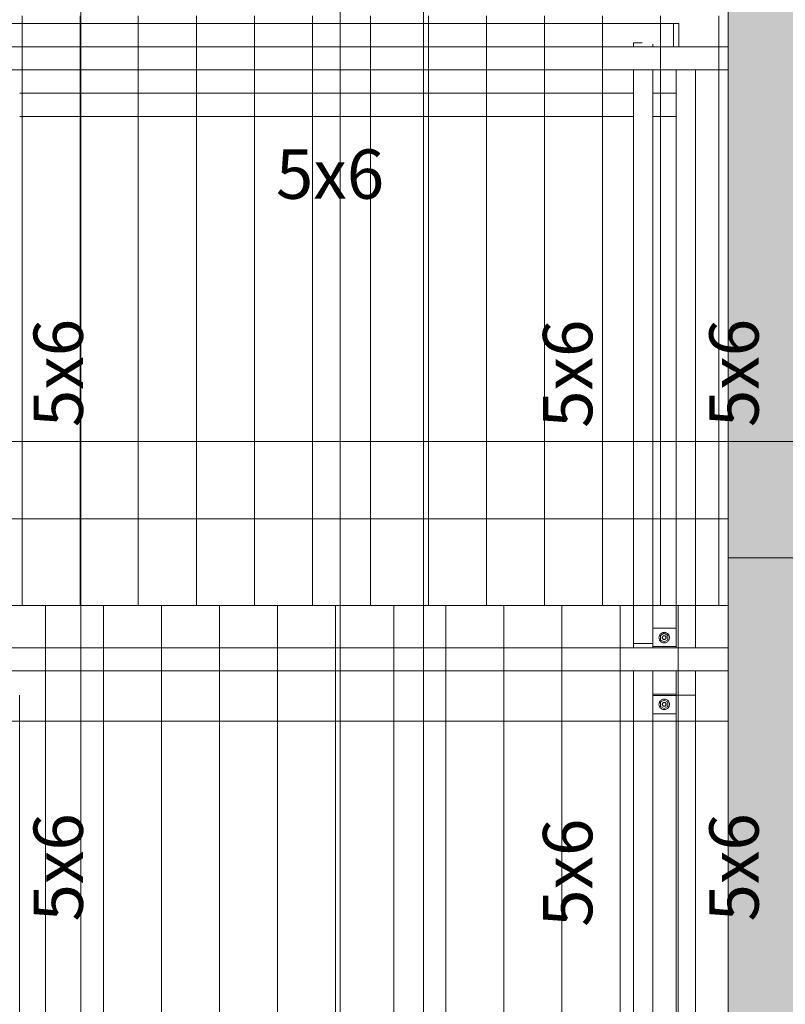
# Model space of a CAD drawing. Units: millimetres. Extents: x 225850 to 342378, y -28738 to 12684.
# Drawn here: x 243744 to 245722, y -14472 to -11929 of the extents above; entities that cross this region are included whole.
import ezdxf

# ---------------------------------------------------------------- set-up
doc = ezdxf.new("R2010")
doc.units = ezdxf.units.MM
for name, color, linetype, lineweight, true_color in [('A-COLS', 7, 'Continuous', 5, 0x3f403f), ('A-GENM', 7, 'Continuous', 5, 0x3f403f), ('Pilares Estruturais', 7, 'Continuous', 5, 0x3f403f), ('Piso', 7, 'Continuous', 5, 0x3f403f), ('Quadro Estrutural', 7, 'Continuous', 5, 0x3f403f), ('TAG VIGA', 7, 'Continuous', 5, 0x3f403f), ('Telhado', 7, 'Continuous', 5, 0x3f403f), ('Telhados', 7, 'Continuous', 5, 0x3f403f)]:
    doc.layers.add(name, color=color, linetype=linetype, lineweight=lineweight, true_color=true_color)
doc.styles.add('Figtree Medium_1', font='txt', dxfattribs={"width": 0.9, "height": 127.5})
pattern_1 = [(90, (0, -27.42), (-150, 9e-15), [])]
pattern_2 = [(90, (14160, -23673.15), (-150, 9e-15), [])]
pattern_3 = [(90, (0, -23673.15), (-150, 9e-15), [])]
pattern_4 = [(90, (15045, -23673.15), (-150, 9e-15), [])]

# ---------------------------------------------------------------- blocks, each defined once
blk = doc.blocks.new('Family - VC230-296777-PLANTA DE COBERTURA - NÍVEL 3_65m - T_V_A_')
at = {"layer": 'Quadro Estrutural', "lineweight": 18, "true_color": 0x3d3d3d}
blk.add_hatch(color=250, dxfattribs=at).paths.add_polyline_path([(70, -1351.8), (69.2, 1351.8), (-100, 1351.8), (-100, -1351.8), (-26.8, -1351.8)])
at = {"layer": 'Quadro Estrutural', "color": 9, "lineweight": 18, "true_color": 0xbfbfbf}
for p, q in [((100, 1351.8), (-100, 1351.8)), ((-100, 1351.8), (-100, -1351.8)), ((100, 1351.8), (100, -1351.8)), ((-100, -1351.8), (100, -1351.8))]:
    blk.add_line(p, q, dxfattribs=at)
blk = doc.blocks.new('Family - VC231-296779-PLANTA DE COBERTURA - NÍVEL 3_65m - T_V_A_')
at = {"layer": 'Quadro Estrutural', "lineweight": 18, "true_color": 0x3d3d3d}
blk.add_hatch(color=250, dxfattribs=at).paths.add_polyline_path([(-26.8, -2548.2), (70, -2548.2), (70, 2548.2), (-100, 2548.2), (-100, -2548.2)])
at = {"layer": 'Quadro Estrutural', "color": 9, "lineweight": 18, "true_color": 0xbfbfbf}
for p, q in [((100, 2548.2), (-100, 2548.2)), ((-100, 2548.2), (-100, -2548.2)), ((100, 2548.2), (100, -2548.2)), ((-100, -2548.2), (100, -2548.2))]:
    blk.add_line(p, q, dxfattribs=at)
blk = doc.blocks.new('Family - L211-296797-PLANTA DE COBERTURA - NÍVEL 3_65m - T_V_A_')
at = {"layer": 'Piso', "color": 9, "lineweight": 18, "true_color": 0xbfbfbf}
for p, q in [((1574.1, 2598.2), (1574.1, -2598.2)), ((1574.1, -2598.2), (-1574.1, -2598.2))]:
    blk.add_line(p, q, dxfattribs=at)
blk = doc.blocks.new('Family - L216-296811-PLANTA DE COBERTURA - NÍVEL 3_65m - T_V_A_')
at = {"layer": 'Piso', "color": 9, "lineweight": 18, "true_color": 0xbfbfbf}
for p, q in [((-1574.1, 1401.8), (1574.1, 1401.8)), ((1574.1, 1401.8), (1574.1, -1401.8))]:
    blk.add_line(p, q, dxfattribs=at)
blk = doc.blocks.new('Family - VC209-296843-PLANTA DE COBERTURA - NÍVEL 3_65m - T_V_A_')
at = {"layer": 'Quadro Estrutural', "color": 9, "lineweight": 18, "true_color": 0xbfbfbf}
for p, q in [((-1525, 100), (1525, 100)), ((1525, -100), (1525, 100)), ((1525, -100), (-1525, -100))]:
    blk.add_line(p, q, dxfattribs=at)
blk = doc.blocks.new('Family - P29-296967-PLANTA DE COBERTURA - NÍVEL 3_65m - T_V_A_')
at = {"layer": 'A-COLS', "lineweight": 18, "true_color": 0xaa0000}
blk.add_hatch(color=14, dxfattribs=at).paths.add_polyline_path([(-26.8, -150), (70, -150), (70, 150), (-100, 150), (-100, -150)])
at = {"layer": 'A-COLS', "color": 9, "lineweight": 18, "true_color": 0xbfbfbf}
for p, q in [((-100, -150), (-100, 150)), ((-100, 150), (100, 150)), ((100, 150), (100, -150)), ((100, -150), (-100, -150))]:
    blk.add_line(p, q, dxfattribs=at)
blk = doc.blocks.new('Family - P29-298615-PLANTA DE COBERTURA - NÍVEL 3_65m - T_V_A_')
at = {"layer": 'Pilares Estruturais', "color": 9, "lineweight": 18, "true_color": 0xbfbfbf}
for p, q in [((-100, -150), (-100, 150)), ((-100, 150), (100, 150)), ((100, 150), (100, -150)), ((100, -150), (-100, -150))]:
    blk.add_line(p, q, dxfattribs=at)
blk = doc.blocks.new('IFC-EST-UBS-PORTE-2_IFC-1-PLANTA DE COBERTURA - NÍVEL 3_65m - T_V_A_')
at = {"layer": 'A-COLS', "color": 253, "lineweight": 18, "true_color": 0xaaaaaa}
blk.add_blockref('Family - P29-298615-PLANTA DE COBERTURA - NÍVEL 3_65m - T_V_A_', (245675, -13168.6), dxfattribs=at)
at = {"layer": 'Pilares Estruturais', "color": 253, "lineweight": 18, "true_color": 0xaaaaaa}
blk.add_blockref('Family - P29-296967-PLANTA DE COBERTURA - NÍVEL 3_65m - T_V_A_', (245675, -13168.6), dxfattribs=at)
at = {"layer": 'Piso', "color": 253, "lineweight": 18, "true_color": 0xaaaaaa}
for name, p in [('Family - L211-296797-PLANTA DE COBERTURA - NÍVEL 3_65m - T_V_A_', (244000.9, -10420.4)), ('Family - L216-296811-PLANTA DE COBERTURA - NÍVEL 3_65m - T_V_A_', (244000.9, -14620.4))]:
    blk.add_blockref(name, p, dxfattribs=at)
at = {"layer": 'Quadro Estrutural', "color": 253, "lineweight": 18, "true_color": 0xaaaaaa}
for name, p in [('Family - VC231-296779-PLANTA DE COBERTURA - NÍVEL 3_65m - T_V_A_', (245675, -10470.4)), ('Family - VC209-296843-PLANTA DE COBERTURA - NÍVEL 3_65m - T_V_A_', (244050, -13118.6)), ('Family - VC230-296777-PLANTA DE COBERTURA - NÍVEL 3_65m - T_V_A_', (245675, -14670.4))]:
    blk.add_blockref(name, p, dxfattribs=at)
blk = doc.blocks.new('Madeira Retangular - 5x6-V126-PLANTA DE COBERTURA - NÍVEL 3_65m - T_V_A_')
at = {"layer": 'Quadro Estrutural', "color": 251, "true_color": 0x6a6b6a}
for p, q in [((231358.3, -9265), (231358.3, -10096)), ((231408.3, -10096), (231408.3, -9265))]:
    blk.add_line(p, q, dxfattribs=at)
at = {"layer": 'Quadro Estrutural', "color": 252, "true_color": 0x868786}
for p, q in [((231358.3, -10096), (231358.3, -10163.3)), ((231408.3, -10163.3), (231408.3, -10096))]:
    blk.add_line(p, q, dxfattribs=at)
blk = doc.blocks.new('Madeira Retangular - 6x12-2433997-PLANTA DE COBERTURA - NÍVEL 3_65m - T_V_A_')
at = {"layer": 'Quadro Estrutural', "color": 251, "true_color": 0x6a6b6a}
for p, q in [((6365.9, 30), (6150.9, 30)), ((7250.9, 30), (7035.9, 30)), ((6150.9, -30), (6365.9, -30)), ((7035.9, -30), (7250.9, -30))]:
    blk.add_line(p, q, dxfattribs=at)
at = {"layer": 'Quadro Estrutural', "color": 251, "true_color": 0x575857}
for p, q in [((7035.9, 30), (6365.9, 30)), ((8039.1, 30), (7250.9, 30)), ((8039.1, 30), (8039.1, -30)), ((6365.9, -30), (7035.9, -30)), ((7250.9, -30), (8039.1, -30))]:
    blk.add_line(p, q, dxfattribs=at)
blk = doc.blocks.new('Madeira Retangular - 6x12-V201-PLANTA DE COBERTURA - NÍVEL 3_65m - T_V_A_')
at = {"layer": 'Quadro Estrutural', "color": 252, "true_color": 0x868786}
for p, q in [((6365.9, 30), (6150.9, 30)), ((7250.9, 30), (7035.9, 30)), ((6150.9, -30), (6365.9, -30)), ((7035.9, -30), (7250.9, -30))]:
    blk.add_line(p, q, dxfattribs=at)
at = {"layer": 'Quadro Estrutural', "color": 251, "true_color": 0x6a6b6a}
for p, q in [((7035.9, 30), (6365.9, 30)), ((8039.1, 30), (7250.9, 30)), ((8039.1, 30), (8039.1, -30)), ((6365.9, -30), (7035.9, -30)), ((7250.9, -30), (8039.1, -30))]:
    blk.add_line(p, q, dxfattribs=at)
blk = doc.blocks.new('Madeira Retangular - 5x6-2430133-PLANTA DE COBERTURA - NÍVEL 3_65m - T_V_A_')
at = {"layer": 'Quadro Estrutural', "color": 251, "true_color": 0x6a6b6a}
for p, q in [((229721.8, -10297.2), (229721.8, -10395)), ((229771.8, -10395), (229771.8, -10297.2))]:
    blk.add_line(p, q, dxfattribs=at)
at = {"layer": 'Quadro Estrutural', "color": 251, "true_color": 0x575857}
for p, q in [((229721.8, -10395), (229721.8, -11718.6)), ((229771.8, -11778.6), (229771.8, -10395)), ((229721.8, -11838.6), (229721.8, -11845.8)), ((229749.7, -11848.8), (229771.8, -11848.8)), ((229771.8, -11848.8), (229771.8, -11838.6))]:
    blk.add_line(p, q, dxfattribs=at)
blk = doc.blocks.new('Madeira Retangular - 5x6-V158-PLANTA DE COBERTURA - NÍVEL 3_65m - T_V_A_')
at = {"layer": 'Quadro Estrutural', "color": 251, "true_color": 0x6a6b6a}
for p, q in [((240090.6, -10163.3), (240140.6, -10163.3)), ((240090.6, -10163.3), (240090.6, -10226)), ((240140.6, -10166), (240140.6, -10163.3)), ((240090.6, -10286), (240090.6, -10395)), ((240140.6, -10395), (240140.6, -10286))]:
    blk.add_line(p, q, dxfattribs=at)
at = {"layer": 'Quadro Estrutural', "color": 251, "true_color": 0x575857}
for p, q in [((240090.6, -10395), (240090.6, -11778.6)), ((240140.6, -11718.6), (240140.6, -10395))]:
    blk.add_line(p, q, dxfattribs=at)
blk = doc.blocks.new('Viga L - 2_x1_8_-V48-PLANTA DE COBERTURA - NÍVEL 3_65m - T_V_A_')
at = {"layer": 'Quadro Estrutural', "color": 251, "true_color": 0x6a6b6a}
for p, q in [((247635.7, -13408.6), (247635.7, -13348.6)), ((247683.3, -13348.6), (247683.3, -13408.6))]:
    blk.add_line(p, q, dxfattribs=at)
blk = doc.blocks.new('Viga L - 2_x1_8_-V49-PLANTA DE COBERTURA - NÍVEL 3_65m - T_V_A_')
at = {"layer": 'Quadro Estrutural', "color": 251, "true_color": 0x6a6b6a}
for p, q in [((247461.7, -13408.6), (247461.7, -13348.6)), ((247509.4, -13348.6), (247509.4, -13408.6))]:
    blk.add_line(p, q, dxfattribs=at)
blk = doc.blocks.new('Chumbador 02 - ø3_8-V58-PLANTA DE COBERTURA - NÍVEL 3_65m - T_V_A_')
at = {"layer": 'A-GENM', "color": 251, "true_color": 0x6a6b6a}
for p, q in [((0, 11), (-9.5, 5.5)), ((-9.5, 5.5), (-9.5, -5.5)), ((9.5, 5.5), (0, 11)), ((9.5, -5.5), (9.5, 5.5)), ((-9.5, -5.5), (0, -11)), ((0, -11), (9.5, -5.5))]:
    blk.add_line(p, q, dxfattribs=at)
for radius, start, end in [(13.6, 165, 180), (13.6, 150, 165), (13.6, 135, 150), (13.6, 120, 135), (13.6, 105, 120), (5, 165, 180), (5, 150, 165), (4.75, 165, 180), (4.75, 150, 165), (5, 135, 150), (4.75, 135, 150), (13.6, 90, 105), (5, 120, 135), (4.75, 120, 135), (5, 105, 120), (4.75, 105, 120), (5, 90, 105), (4.75, 90, 105), (13.6, 75, 90), (5, 75, 90), (4.75, 75, 90), (4.75, 60, 75), (5, 60, 75), (4.75, 45, 60), (5, 45, 60), (4.75, 30, 45), (13.6, 60, 75), (5, 30, 45), (4.75, 15, 30), (5, 15, 30), (4.75, 360, 15), (5, 0, 15), (13.6, 45, 60), (13.6, 30, 45), (13.6, 15, 30), (13.6, 360, 15), (13.6, 180, 195), (13.6, 195, 210), (13.6, 210, 225), (13.6, 225, 240), (13.6, 240, 255), (5, 180, 195), (5, 195, 210), (4.75, 180, 195), (4.75, 195, 210), (5, 210, 225), (4.75, 210, 225), (5, 225, 240), (13.6, 255, 270), (4.75, 225, 240), (5, 240, 255), (4.75, 240, 255), (5, 255, 270), (4.75, 255, 270), (4.75, 270, 285), (5, 270, 285), (13.6, 270, 285), (4.75, 285, 300), (5, 285, 300), (4.75, 300, 315), (5, 300, 315), (4.75, 315, 330), (5, 315, 330), (13.6, 285, 300), (4.75, 330, 345), (5, 330, 345), (4.75, 345, 360), (5, 345, 0), (13.6, 300, 315), (13.6, 315, 330), (13.6, 330, 345), (13.6, 345, 360)]:
    blk.add_arc((0, 0), radius, start, end, dxfattribs=at)
blk = doc.blocks.new('Chumbador 02 - ø3_8-V59-PLANTA DE COBERTURA - NÍVEL 3_65m - T_V_A_')
at = {"layer": 'A-GENM', "color": 251, "true_color": 0x6a6b6a}
for p, q in [((0, 11), (-9.5, 5.5)), ((-9.5, 5.5), (-9.5, -5.5)), ((9.5, 5.5), (0, 11)), ((9.5, -5.5), (9.5, 5.5)), ((-9.5, -5.5), (0, -11)), ((0, -11), (9.5, -5.5))]:
    blk.add_line(p, q, dxfattribs=at)
for radius, start, end in [(13.6, 165, 180), (13.6, 180, 195), (13.6, 150, 165), (13.6, 135, 150), (13.6, 120, 135), (13.6, 105, 120), (5, 165, 180), (5, 180, 195), (5, 150, 165), (4.75, 165, 180), (4.75, 180, 195), (4.75, 150, 165), (5, 135, 150), (4.75, 135, 150), (13.6, 90, 105), (5, 120, 135), (4.75, 120, 135), (5, 105, 120), (4.75, 105, 120), (5, 90, 105), (4.75, 90, 105), (13.6, 75, 90), (5, 75, 90), (4.75, 75, 90), (4.75, 60, 75), (5, 60, 75), (4.75, 45, 60), (5, 45, 60), (4.75, 30, 45), (13.6, 60, 75), (5, 30, 45), (4.75, 15, 30), (5, 15, 30), (4.75, 0, 15), (4.75, 345, 360), (5, 0, 15), (5, 345, 360), (13.6, 45, 60), (13.6, 30, 45), (13.6, 15, 30), (13.6, 0, 15), (13.6, 345, 360), (13.6, 195, 210), (13.6, 210, 225), (13.6, 225, 240), (13.6, 240, 255), (5, 195, 210), (4.75, 195, 210), (5, 210, 225), (4.75, 210, 225), (5, 225, 240), (13.6, 255, 270), (4.75, 225, 240), (5, 240, 255), (4.75, 240, 255), (5, 255, 270), (4.75, 255, 270), (4.75, 270, 285), (5, 270, 285), (13.6, 270, 285), (4.75, 285, 300), (5, 285, 300), (4.75, 300, 315), (5, 300, 315), (4.75, 315, 330), (5, 315, 330), (13.6, 285, 300), (4.75, 330, 345), (5, 330, 345), (13.6, 300, 315), (13.6, 315, 330), (13.6, 330, 345)]:
    blk.add_arc((0, 0), radius, start, end, dxfattribs=at)
blk = doc.blocks.new('Madeira Retangular - 5x6-2429322-PLANTA DE COBERTURA - NÍVEL 3_65m - T_V_A_')
at = {"layer": 'Quadro Estrutural', "color": 251, "true_color": 0x575857}
for p, q in [((229611.8, -9265), (229611.8, -10096)), ((229661.8, -10096), (229661.8, -9265))]:
    blk.add_line(p, q, dxfattribs=at)
at = {"layer": 'Quadro Estrutural', "color": 251, "true_color": 0x6a6b6a}
for p, q in [((229611.8, -10096), (229611.8, -10163.3)), ((229661.8, -10163.3), (229661.8, -10096))]:
    blk.add_line(p, q, dxfattribs=at)
blk = doc.blocks.new('Madeira Retangular - 5x6-2430298-PLANTA DE COBERTURA - NÍVEL 3_65m - T_V_A_')
at = {"layer": 'Quadro Estrutural', "color": 251, "true_color": 0x575857}
for p, q in [((229721.8, -9271.5), (229721.8, -10096)), ((229771.8, -10096), (229771.8, -9271.5))]:
    blk.add_line(p, q, dxfattribs=at)
at = {"layer": 'Quadro Estrutural', "color": 251, "true_color": 0x6a6b6a}
for p, q in [((229721.8, -10096), (229721.8, -10166)), ((229771.8, -10226), (229771.8, -10096)), ((229721.8, -10286), (229721.8, -10297.2)), ((229721.8, -10297.2), (229771.8, -10297.2)), ((229771.8, -10297.2), (229771.8, -10286))]:
    blk.add_line(p, q, dxfattribs=at)

msp = doc.modelspace()

# ---------------------------------------------------------------- hatches: boundary and pattern name
at = {"layer": 'Telhado', "true_color": 0xc0c0c0}
h = msp.add_hatch(dxfattribs=at)
h.set_pattern_fill('FP_174', color=9, style=0, pattern_type=2)
h.set_pattern_definition(pattern_1)
h.paths.add_polyline_path([(243686.8, -13442.3), (243693.6, -13442.3), (243693.6, -13218.6), (243686.8, -13218.6), (243686.8, -13434.3)])
h.paths.add_polyline_path([(243743.6, -13442.3), (243901.8, -13442.3), (243901.8, -13218.6), (243743.6, -13218.6), (243743.6, -13434.3)])
h.paths.add_polyline_path([(244571.8, -13442.3), (244786.8, -13442.3), (244786.8, -13218.6), (244571.8, -13218.6)])
h.paths.add_polyline_path([(243686.8, -13018.6), (243693.6, -13018.6), (243693.6, -12178.6), (243686.8, -12178.6), (243686.8, -12496.5)])
h.paths.add_polyline_path([(243743.6, -13018.6), (243901.8, -13018.6), (243901.8, -12178.6), (243743.6, -12178.6), (243743.6, -12496.5)])
h.paths.add_polyline_path([(244571.8, -13018.6), (244786.8, -13018.6), (244786.8, -12178.6), (244571.8, -12178.6)])
h.paths.add_polyline_path([(244786.8, -12118.6), (244786.8, -12058.6), (244571.8, -12058.6), (244571.8, -12118.6)])
h.paths.add_polyline_path([(243743.6, -12118.6), (243901.8, -12118.6), (243901.8, -12058.6), (243743.6, -12058.6)])
h.paths.add_polyline_path([(243700.7, -11938.6), (243901.8, -11938.6), (243901.8, -11918.6), (243686.8, -11918.6), (243686.8, -11938.6)])
h.paths.add_polyline_path([(244786.8, -11938.6), (244786.8, -11918.6), (244571.8, -11918.6), (244571.8, -11938.6)])
h = msp.add_hatch(dxfattribs=at)
h.set_pattern_fill('FP_174', color=9, style=0, pattern_type=2)
h.set_pattern_definition(pattern_1)
h.paths.add_polyline_path([(243901.8, -13442.3), (244571.8, -13442.3), (244571.8, -13218.6), (243901.8, -13218.6), (243901.8, -13434.3)])
h.paths.add_polyline_path([(243901.8, -13018.6), (244571.8, -13018.6), (244571.8, -12178.6), (243901.8, -12178.6), (243901.8, -12496.5)])
h.paths.add_polyline_path([(243901.8, -12118.6), (244571.8, -12118.6), (244571.8, -12058.6), (243901.8, -12058.6)])
h.paths.add_polyline_path([(243970.9, -11938.6), (244571.8, -11938.6), (244571.8, -11918.6), (243901.8, -11918.6), (243901.8, -11938.6)])
h = msp.add_hatch(dxfattribs=at)
h.set_pattern_fill('FP_111', color=9, style=0, pattern_type=2)
h.set_pattern_definition(pattern_3)
h.paths.add_polyline_path([(245490, -13442.3), (245575, -13442.3), (245575, -13218.6), (245490, -13218.6), (245490, -13434.3)])
h.paths.add_polyline_path([(245440, -13442.3), (245440, -13218.6), (245380, -13218.6), (245380, -13442.3), (245438.5, -13442.3)])
h.paths.add_polyline_path([(244809.6, -13442.3), (245330, -13442.3), (245330, -13218.6), (244786.8, -13218.6), (244786.8, -13442.3)])
h.paths.add_polyline_path([(244786.8, -13018.6), (245330, -13018.6), (245330, -12178.6), (244786.8, -12178.6)])
h.paths.add_polyline_path([(245380, -13018.6), (245440, -13018.6), (245440, -12178.6), (245380, -12178.6), (245380, -12496.5)])
h.paths.add_polyline_path([(245490, -13018.6), (245575, -13018.6), (245575, -12058.6), (245490, -12058.6), (245490, -12496.5)])
h.paths.add_polyline_path([(244786.8, -12118.6), (245330, -12118.6), (245330, -12058.6), (244786.8, -12058.6)])
h.paths.add_polyline_path([(245575, -11998.6), (245575, -11918.6), (244786.8, -11918.6), (244786.8, -11938.6), (245447.1, -11938.6), (245447.1, -11998.6)])
h = msp.add_hatch(dxfattribs=at)
h.set_pattern_fill('FP_174', color=9, style=0, pattern_type=2)
h.set_pattern_definition(pattern_1)
h.paths.add_polyline_path([(243743.6, -13442.3), (243743.6, -12178.6), (243901.8, -12178.6), (243901.8, -12118.6), (243743.6, -12118.6), (243743.6, -12058.6), (243901.8, -12058.6), (243901.8, -11938.6), (243686.8, -11938.6), (243686.8, -12178.6), (243693.6, -12178.6), (243693.6, -13442.3)])
h.paths.add_polyline_path([(244571.8, -12178.6), (244786.8, -12178.6), (244786.8, -12118.6), (244571.8, -12118.6)])
h.paths.add_polyline_path([(244786.8, -12058.6), (244786.8, -11938.6), (244571.8, -11938.6), (244571.8, -12058.6)])
h = msp.add_hatch(dxfattribs=at)
h.set_pattern_fill('FP_174', color=9, style=0, pattern_type=2)
h.set_pattern_definition(pattern_1)
h.paths.add_polyline_path([(244571.8, -12178.6), (244571.8, -12118.6), (243901.8, -12118.6), (243901.8, -12178.6), (243970.9, -12178.6)])
h.paths.add_polyline_path([(243970.9, -12058.6), (244571.8, -12058.6), (244571.8, -11938.6), (243901.8, -11938.6), (243901.8, -12058.6)])
h = msp.add_hatch(dxfattribs=at)
h.set_pattern_fill('FP_111', color=9, style=0, pattern_type=2)
h.set_pattern_definition(pattern_3)
h.paths.add_polyline_path([(245330, -13442.3), (245380, -13442.3), (245380, -12178.6), (245440, -12178.6), (245440, -13442.3), (245490, -13442.3), (245490, -12058.6), (245575, -12058.6), (245575, -11998.6), (245447.1, -11998.6), (245447.1, -11938.6), (244786.8, -11938.6), (244786.8, -12058.6), (245330, -12058.6), (245330, -12118.6), (244786.8, -12118.6), (244786.8, -12178.6), (245330, -12178.6), (245330, -13434.3)])
h = msp.add_hatch(dxfattribs=at)
h.set_pattern_fill('FP_111', color=9, style=0, pattern_type=2)
h.set_pattern_definition(pattern_3)
h.paths.add_polyline_path([(245575, -13442.3), (245575, -13442.3), (245575, -13434.3)])
h.paths.add_polyline_path([(245440, -13218.6), (245440, -13018.6), (245380, -13018.6), (245380, -13218.6)])
h.paths.add_polyline_path([(245330, -13218.6), (245330, -13018.6), (244786.8, -13018.6), (244786.8, -13218.6), (245228.9, -13218.6)])
h.paths.add_polyline_path([(245490, -13218.6), (245575, -13218.6), (245575, -13018.6), (245490, -13018.6), (245490, -13121.7)])
h.paths.add_polyline_path([(245575, -11998.6), (245575, -11998.6), (245575, -11995.5)])
h = msp.add_hatch(dxfattribs=at)
h.set_pattern_fill('FP_174', color=9, style=0, pattern_type=2)
h.set_pattern_definition(pattern_1)
h.paths.add_polyline_path([(243693.6, -13218.6), (243693.6, -13018.6), (243686.8, -13018.6), (243686.8, -13218.6)])
h.paths.add_polyline_path([(243901.8, -13218.6), (243901.8, -13018.6), (243743.6, -13018.6), (243743.6, -13218.6)])
h.paths.add_polyline_path([(244786.8, -13218.6), (244786.8, -13018.6), (244571.8, -13018.6), (244571.8, -13218.6)])
h = msp.add_hatch(dxfattribs=at)
h.set_pattern_fill('FP_174', color=9, style=0, pattern_type=2)
h.set_pattern_definition(pattern_1)
h.paths.add_polyline_path([(243970.9, -13218.6), (244571.8, -13218.6), (244571.8, -13018.6), (243901.8, -13018.6), (243901.8, -13218.6)])
h = msp.add_hatch(dxfattribs=at)
h.set_pattern_fill('FP_111', color=9, style=0, pattern_type=2)
h.set_pattern_definition(pattern_3)
h.paths.add_polyline_path([(245440, -13018.6), (245440, -13018.6), (245380, -13018.6)])
h = msp.add_hatch(dxfattribs=at)
h.set_pattern_fill('FP_175', color=9, style=0, pattern_type=2)
h.set_pattern_definition(pattern_2)
h.paths.add_polyline_path([(243743.6, -13741.3), (243743.6, -13611.3), (243901.8, -13611.3), (243901.8, -13551.3), (243743.6, -13551.3), (243743.6, -13442.3), (243693.6, -13442.3), (243693.6, -13551.3), (243686.8, -13551.3), (243686.8, -13671.3), (243693.6, -13671.3), (243693.6, -13741.3)])
h.paths.add_polyline_path([(244571.8, -13611.3), (244786.8, -13611.3), (244786.8, -13551.3), (244571.8, -13551.3)])
h = msp.add_hatch(dxfattribs=at)
h.set_pattern_fill('FP_175', color=9, style=0, pattern_type=2)
h.set_pattern_definition(pattern_2)
h.paths.add_polyline_path([(243686.8, -15872.4), (243901.8, -15872.4), (243901.8, -15658.6), (243743.6, -15658.6), (243743.6, -15721.3), (243693.6, -15721.8), (243693.6, -15769.4), (243686.8, -15769.4), (243686.8, -15778.6)])
h.paths.add_polyline_path([(244786.8, -15872.4), (244786.8, -15658.6), (244571.8, -15658.6), (244571.8, -15872.4)])
h.paths.add_polyline_path([(243761.3, -15598.6), (243901.8, -15598.6), (243901.8, -14634.9), (243743.6, -14634.9), (243743.6, -15598.6)])
h.paths.add_polyline_path([(244786.8, -15598.6), (244786.8, -14634.9), (244571.8, -14634.9), (244571.8, -15598.6)])
h.paths.add_polyline_path([(243693.6, -15547.8), (243693.6, -14745.7), (243686.8, -14745.7), (243686.8, -15547.8)])
h.paths.add_polyline_path([(243761.3, -14574.9), (243901.8, -14574.9), (243901.8, -13741.3), (244571.8, -13741.3), (244571.8, -14574.9), (244786.8, -14574.9), (244786.8, -13611.3), (243743.6, -13611.3), (243743.6, -14574.9)])
h.paths.add_polyline_path([(243686.8, -14524.1), (243693.6, -14524.1), (243693.6, -13722.1), (243686.8, -13722.1), (243686.8, -14372)])
h.paths.add_polyline_path([(243743.6, -13551.3), (244786.8, -13551.3), (244786.8, -13442.3), (243743.6, -13442.3), (243743.6, -13548.6)])
h.paths.add_polyline_path([(243686.8, -13500.5), (243693.6, -13500.5), (243693.6, -13442.3), (243686.8, -13442.3)])
h = msp.add_hatch(dxfattribs=at)
h.set_pattern_fill('FP_177', color=9, style=0, pattern_type=2)
h.set_pattern_definition(pattern_4)
h.paths.add_polyline_path([(245330, -13741.3), (245380, -13741.3), (245380, -13671.3), (245440, -13671.3), (245440, -13741.3), (245490, -13741.3), (245490, -13611.3), (245575, -13611.3), (245575, -13551.3), (245490, -13551.3), (245490, -13442.3), (245440, -13442.3), (245440, -13551.3), (245380, -13551.3), (245380, -13442.3), (245330, -13442.3), (245330, -13551.3), (244786.8, -13551.3), (244786.8, -13611.3), (245330, -13611.3), (245330, -13681.4)])
h = msp.add_hatch(dxfattribs=at)
h.set_pattern_fill('FP_177', color=9, style=0, pattern_type=2)
h.set_pattern_definition(pattern_4)
h.paths.add_polyline_path([(245380, -13741.3), (245440, -13741.3), (245440, -13722.1), (245380, -13722.1)])
h.paths.add_polyline_path([(245228.9, -13741.3), (245330, -13741.3), (245330, -13611.3), (244786.8, -13611.3), (244786.8, -13741.3), (244809.6, -13741.3)])
h.paths.add_polyline_path([(245575, -13741.3), (245575, -13611.3), (245490, -13611.3), (245490, -13741.3)])
h.paths.add_polyline_path([(245490, -13551.3), (245575, -13551.3), (245575, -13442.3), (245490, -13442.3), (245490, -13548.6)])
h.paths.add_polyline_path([(244786.8, -13551.3), (245330, -13551.3), (245330, -13442.3), (244786.8, -13442.3)])
h.paths.add_polyline_path([(245440, -13500.5), (245440, -13442.3), (245380, -13442.3), (245380, -13500.5), (245438.5, -13500.5)])
h = msp.add_hatch(dxfattribs=at)
h.set_pattern_fill('FP_177', color=9, style=0, pattern_type=2)
h.set_pattern_definition(pattern_4)
h.paths.add_polyline_path([(245415.8, -13722.1), (245440, -13722.1), (245440, -13671.3), (245380, -13671.3), (245380, -13722.1), (245412.8, -13722.1)])
h.paths.add_polyline_path([(245380, -13551.3), (245440, -13551.3), (245440, -13500.5), (245380, -13500.5), (245380, -13548.1)])
h = msp.add_hatch(dxfattribs=at)
h.set_pattern_fill('FP_175', color=9, style=0, pattern_type=2)
h.set_pattern_definition(pattern_2)
h.paths.add_polyline_path([(243693.6, -15721.3), (243743.6, -15721.3), (243743.6, -15658.6), (243901.8, -15658.6), (243901.8, -15598.6), (243743.6, -15598.6), (243743.6, -14634.9), (243901.8, -14634.9), (243901.8, -14574.9), (243743.6, -14574.9), (243743.6, -13741.3), (243693.6, -13741.3), (243693.6, -14574.9), (243686.8, -14574.9), (243686.8, -14694.9), (243693.6, -14694.9), (243693.6, -15598.6), (243686.8, -15598.6), (243686.8, -15718.6), (243693.6, -15718.6)])
h.paths.add_polyline_path([(244571.8, -15658.6), (244786.8, -15658.6), (244786.8, -15598.6), (244571.8, -15598.6), (244571.8, -15622.3)])
h.paths.add_polyline_path([(244571.8, -14634.9), (244786.8, -14634.9), (244786.8, -14574.9), (244571.8, -14574.9)])
h.paths.add_polyline_path([(244571.8, -13611.3), (244571.8, -13551.3), (243901.8, -13551.3), (243901.8, -13611.3), (243970.9, -13611.3)])
h = msp.add_hatch(dxfattribs=at)
h.set_pattern_fill('FP_177', color=9, style=0, pattern_type=2)
h.set_pattern_definition(pattern_4)
h.paths.add_polyline_path([(245575, -13551.3), (245575, -13551.3), (245575, -13548.6)])
h = msp.add_hatch(dxfattribs=at)
h.set_pattern_fill('FP_175', color=9, style=0, pattern_type=2)
h.set_pattern_definition(pattern_2)
h.paths.add_polyline_path([(243901.8, -15872.4), (244571.8, -15872.4), (244571.8, -15658.6), (243901.8, -15658.6)])
h.paths.add_polyline_path([(243970.9, -15598.6), (244571.8, -15598.6), (244571.8, -14634.9), (243901.8, -14634.9), (243901.8, -15598.6)])
h.paths.add_polyline_path([(243901.8, -14574.9), (244571.8, -14574.9), (244571.8, -13741.3), (243901.8, -13741.3), (243901.8, -14372)])
h = msp.add_hatch(dxfattribs=at)
h.set_pattern_fill('FP_177', color=9, style=0, pattern_type=2)
h.set_pattern_definition(pattern_4)
h.paths.add_polyline_path([(245333.7, -15727.8), (245380, -15727.8), (245380, -15718.6), (245440, -15718.6), (245440, -15721.3), (245490, -15721.3), (245490, -15658.6), (245575, -15658.6), (245575, -15598.6), (245490, -15598.6), (245490, -14634.9), (245575, -14634.9), (245575, -14574.9), (245490, -14574.9), (245490, -13741.3), (245440, -13741.3), (245440, -14574.9), (245380, -14574.9), (245380, -13741.3), (245330, -13741.3), (245330, -14574.9), (244786.8, -14574.9), (244786.8, -14634.9), (245330, -14634.9), (245330, -15598.6), (244786.8, -15598.6), (244786.8, -15658.6), (245330, -15658.6), (245330, -15727.8)])
h.paths.add_polyline_path([(245380, -15598.6), (245380, -14694.9), (245440, -14694.9), (245440, -15598.6), (245438.5, -15598.6)])
h = msp.add_hatch(dxfattribs=at)
h.set_pattern_fill('FP_177', color=9, style=0, pattern_type=2)
h.set_pattern_definition(pattern_4)
h.paths.add_polyline_path([(245575, -15872.4), (245575, -15658.6), (245490, -15658.6), (245490, -15721.3), (245440, -15721.8), (245440, -15769.4), (245380, -15769.4), (245380, -15727.8), (245330, -15727.8), (245330, -15658.6), (244786.8, -15658.6), (244786.8, -15872.4), (245490, -15872.4)])
h.paths.add_polyline_path([(244786.8, -15598.6), (245330, -15598.6), (245330, -14634.9), (244786.8, -14634.9)])
h.paths.add_polyline_path([(245575, -15598.6), (245575, -14634.9), (245490, -14634.9), (245490, -15598.6)])
h.paths.add_polyline_path([(245440, -15547.8), (245440, -14745.7), (245380, -14745.7), (245380, -15547.8), (245438.5, -15547.8)])
h.paths.add_polyline_path([(245575, -14574.9), (245575, -13741.3), (245490, -13741.3), (245490, -14574.9)])
h.paths.add_polyline_path([(244809.6, -14574.9), (245330, -14574.9), (245330, -13741.3), (244786.8, -13741.3), (244786.8, -14574.9)])
h.paths.add_polyline_path([(245440, -14524.1), (245440, -13741.3), (245380, -13741.3), (245380, -14524.1), (245438.5, -14524.1)])

# ---------------------------------------------------------------- linework, layer by layer
at = {"layer": 'Quadro Estrutural', "color": 251, "true_color": 0x6a6b6a}
for p, q in [((243700.7, -11938.6), (243901.8, -11938.6)), ((244571.8, -11938.6), (244786.8, -11938.6)), ((243743.6, -12118.6), (243901.8, -12118.6)), ((244571.8, -12118.6), (244786.8, -12118.6)), ((243901.8, -12178.6), (243743.6, -12178.6)), ((244786.8, -12178.6), (244571.8, -12178.6)), ((245380, -13671.3), (245380, -13611.3)), ((245440, -13611.3), (245380, -13611.3)), ((245440, -13611.3), (245440, -13671.3)), ((245440, -13671.3), (245380, -13671.3))]:
    msp.add_line(p, q, dxfattribs=at)
at = {"layer": 'Quadro Estrutural', "color": 251, "true_color": 0x575857}
for p, q in [((243901.8, -11938.6), (244571.8, -11938.6)), ((244786.8, -11938.6), (245432.9, -11938.6)), ((245447.1, -11938.6), (245432.9, -11938.6)), ((245432.9, -11938.6), (245432.9, -11998.6)), ((245447.1, -11998.6), (245447.1, -11938.6)), ((245380, -12118.6), (245380, -12058.6)), ((245440, -12058.6), (245380, -12058.6)), ((245440, -12058.6), (245440, -12118.6)), ((243901.8, -12118.6), (244571.8, -12118.6)), ((244786.8, -12118.6), (245330, -12118.6)), ((245440, -12118.6), (245380, -12118.6)), ((244571.8, -12178.6), (243901.8, -12178.6)), ((245330, -12178.6), (244786.8, -12178.6)), ((245440, -12178.6), (245380, -12178.6))]:
    msp.add_line(p, q, dxfattribs=at)
at = {"layer": 'Telhados'}
for p, q in [((243901.8, -13442.3), (243901.8, -7964.8)), ((245575, -13442.3), (245575, -7964.8)), ((244571.8, -10096), (244571.8, -13442.3)), ((245575, -13442.3), (241916.8, -13442.3)), ((245575, -13442.3), (244571.8, -13442.3)), ((229526.8, -13741.3), (245575, -13741.3))]:
    msp.add_line(p, q, dxfattribs=at)
at = {"layer": 'Telhados', "color": 251, "true_color": 0x6a6b6a}
for p, q in [((244786.8, -7964.8), (244786.8, -15872.4)), ((243901.8, -13442.3), (243901.8, -15872.4)), ((244571.8, -15872.4), (244571.8, -13442.3))]:
    msp.add_line(p, q, dxfattribs=at)
at = {"layer": 'Telhados', "color": 251, "true_color": 0x575857}
msp.add_line((245575, -13442.3), (245575, -15872.4), dxfattribs=at)

# ---------------------------------------------------------------- block references
at = {"lineweight": 5}
msp.add_blockref('IFC-EST-UBS-PORTE-2_IFC-1-PLANTA DE COBERTURA - NÍVEL 3_65m - T_V_A_', (0, 0), dxfattribs=at)
at = {"layer": 'A-GENM', "color": 251, "true_color": 0x6a6b6a, "rotation": 180}
for name, p in [('Chumbador 02 - ø3_8-V59-PLANTA DE COBERTURA - NÍVEL 3_65m - T_V_A_', (245409.3, -13525)), ('Chumbador 02 - ø3_8-V58-PLANTA DE COBERTURA - NÍVEL 3_65m - T_V_A_', (245409.3, -13697.5))]:
    msp.add_blockref(name, p, dxfattribs=at)
at = {"layer": 'Quadro Estrutural'}
for name, p in [('Madeira Retangular - 6x12-2433997-PLANTA DE COBERTURA - NÍVEL 3_65m - T_V_A_', (237535.9, -12028.6)), ('Madeira Retangular - 6x12-V201-PLANTA DE COBERTURA - NÍVEL 3_65m - T_V_A_', (237535.9, -13581.3))]:
    msp.add_blockref(name, p, dxfattribs=at)
at = {"layer": 'Quadro Estrutural', "color": 251, "true_color": 0x575857, "rotation": 180}
for name, p in [('Madeira Retangular - 5x6-2430133-PLANTA DE COBERTURA - NÍVEL 3_65m - T_V_A_', (475101.8, -23837.3)), ('Madeira Retangular - 5x6-V158-PLANTA DE COBERTURA - NÍVEL 3_65m - T_V_A_', (485580.7, -23837.3)), ('Madeira Retangular - 5x6-2430298-PLANTA DE COBERTURA - NÍVEL 3_65m - T_V_A_', (475101.8, -23837.3)), ('Madeira Retangular - 5x6-2429322-PLANTA DE COBERTURA - NÍVEL 3_65m - T_V_A_', (475101.8, -23837.3))]:
    msp.add_blockref(name, p, dxfattribs=at)
at = {"layer": 'Quadro Estrutural', "color": 251, "true_color": 0x6a6b6a}
for name, p, rotation in [('Viga L - 2_x1_8_-V49-PLANTA DE COBERTURA - NÍVEL 3_65m - T_V_A_', (258788.6, 233961.3), 269.9999999999996), ('Madeira Retangular - 5x6-V126-PLANTA DE COBERTURA - NÍVEL 3_65m - T_V_A_', (475101.8, -23837.3), 180), ('Viga L - 2_x1_8_-V48-PLANTA DE COBERTURA - NÍVEL 3_65m - T_V_A_', (258788.6, 233961.3), 269.9999999999996)]:
    msp.add_blockref(name, p, dxfattribs=dict(at, rotation=rotation))

# ---------------------------------------------------------------- texts
at = {"layer": 'TAG VIGA', "lineweight": 9, "insert": (244405.8, -12263.8), "char_height": 127.5, "width": 330.095, "attachment_point": 1, "style": 'Figtree Medium_1'}
msp.add_mtext('5x6', dxfattribs=at)
at = {"layer": 'TAG VIGA', "lineweight": 9, "char_height": 127.5, "width": 330.095, "attachment_point": 1, "rotation": 90, "style": 'Figtree Medium_1'}
for insert in [(243779.4, -12981.3), (245095.9, -12983.2), (245525.9, -12981.3), (243779.4, -14258.5), (245525.9, -14258.5), (245095.9, -14272.4)]:
    msp.add_mtext('5x6', dxfattribs=dict(at, insert=insert))

doc.saveas('drawing.dxf')
